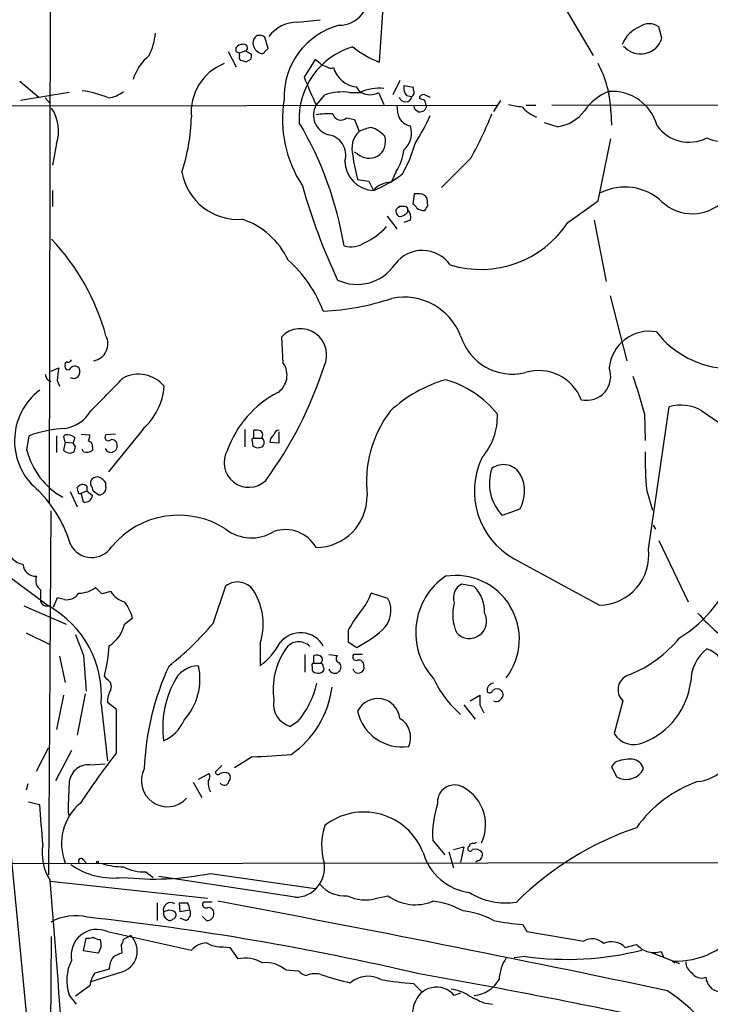
# Model space of a CAD drawing. Extents: x 4 to 57692, y -55951 to 828.
# Drawn here: x 269 to 342, y 331 to 435 of the extents above; entities that cross this region are included whole.
import ezdxf

# ---------------------------------------------------------------- set-up
doc = ezdxf.new("R2010")
doc.units = 0
doc.header["$MEASUREMENT"] = 0
doc.layers.add('MAIN', color=5, linetype='CONTINUOUS')

msp = doc.modelspace()

# ---------------------------------------------------------------- linework, layer by layer
at = {"layer": 'MAIN'}
for p, q in [((272.1187, 466.09), (271.9493, 384.048)), ((307.6787, 442.0446), (306.9167, 430.784)), ((325.9667, 437.642), (329.6073, 431.4613)), ((298.2807, 435.0173), (300.6513, 435.2713)), ((336.8887, 433.324), (336.55, 434.5093)), ((295.148, 432.2233), (294.8093, 433.4086)), ((291.7613, 431.8846), (291.7613, 432.308)), ((294.8093, 431.8846), (295.148, 432.2233)), ((290.9147, 431.8846), (291.7613, 430.276)), ((292.7773, 431.9693), (292.1, 431.7153)), ((292.1, 431.4613), (292.1, 431.7153)), ((292.7773, 431.9693), (293.37, 431.6306)), ((293.2853, 431.038), (292.7773, 430.784)), ((300.1433, 431.038), (298.958, 429.1753)), ((300.6513, 430.6146), (300.1433, 431.038)), ((268.8167, 428.752), (270.8487, 427.0586)), ((304.4613, 428.1593), (304.8847, 427.5666)), ((309.118, 428.8366), (308.356, 427.3126)), ((310.5573, 428.0746), (309.5413, 428.244)), ((310.5573, 427.8206), (310.5573, 428.0746)), ((274.066, 427.5666), (268.9013, 426.72)), ((271.526, 426.974), (272.034, 426.3813)), ((300.3127, 426.2966), (301.1593, 427.3126)), ((303.784, 427.5666), (305.054, 427.5666)), ((306.832, 427.5666), (307.4247, 426.2966)), ((309.7953, 427.228), (310.388, 427.1433)), ((311.2347, 426.8893), (311.2347, 427.1433)), ((311.7427, 427.3126), (312.3353, 427.0586)), ((256.2013, 426.1273), (319.3627, 426.212)), ((319.786, 426.72), (319.024, 425.5346)), ((322.4953, 426.212), (323.5113, 426.212)), ((359.4947, 426.1273), (325.2047, 426.212)), ((310.8113, 425.704), (311.15, 425.45)), ((331.47, 425.5346), (331.5547, 424.0953)), ((303.4453, 424.8573), (304.292, 424.688)), ((304.292, 424.688), (304.8, 423.418)), ((325.7973, 423.926), (324.4427, 424.3493)), ((272.7113, 422.148), (272.288, 419.862)), ((330.1153, 416.052), (331.47, 422.656)), ((304.6307, 421.0473), (304.292, 421.2166)), ((316.6533, 420.624), (313.5207, 417.4913)), ((308.6947, 419.1), (308.1867, 417.9993)), ((304.6307, 418.338), (305.816, 418.1686)), ((305.816, 418.1686), (306.324, 417.1526)), ((272.288, 417.1526), (272.288, 415.4593)), ((310.642, 416.814), (310.4727, 415.7133)), ((311.2347, 416.814), (310.642, 416.814)), ((312.0813, 415.544), (311.9967, 416.306)), ((326.898, 413.766), (330.1153, 416.052)), ((309.626, 415.4593), (309.0333, 415.4593)), ((307.7633, 414.4433), (308.7793, 413.0886)), ((310.2187, 414.02), (309.5413, 413.766)), ((329.692, 414.02), (330.962, 407.5006)), ((331.3853, 405.9766), (333.1633, 399.1186)), ((296.7567, 398.8646), (296.5873, 401.6586)), ((272.1187, 398.018), (272.9653, 398.3566)), ((272.796, 397.002), (273.05, 396.4093)), ((335.4493, 379.1373), (337.6507, 394.208)), ((341.122, 393.7846), (344.932, 391.16)), ((335.026, 393.5306), (335.1107, 390.652)), ((281.8553, 391.8373), (278.2147, 387.35)), ((292.6927, 391.8373), (292.6927, 389.9746)), ((293.624, 390.906), (293.624, 391.7526)), ((296.3333, 390.398), (296.3333, 391.5833)), ((269.5787, 389.636), (269.8327, 391.16)), ((272.7113, 391.16), (272.7113, 389.382)), ((273.4733, 391.0753), (273.6427, 391.2446)), ((273.6427, 390.4826), (273.4733, 389.636)), ((273.6427, 390.4826), (274.4893, 390.398)), ((274.6587, 390.9906), (274.4893, 390.398)), ((275.336, 391.3293), (276.2673, 391.2446)), ((278.9767, 391.3293), (277.9607, 391.2446)), ((293.4547, 390.5673), (293.5393, 390.0593)), ((293.624, 390.906), (294.4707, 390.906)), ((295.3173, 390.4826), (296.3333, 390.398)), ((274.1507, 389.2973), (274.574, 389.4666)), ((274.7433, 389.9746), (274.4893, 390.398)), ((275.59, 389.4666), (275.4207, 389.7206)), ((276.5213, 389.9746), (276.5213, 389.636)), ((274.1507, 385.2333), (274.9127, 383.6246)), ((274.9973, 385.2333), (274.9127, 385.6566)), ((275.336, 385.064), (275.9287, 385.318)), ((275.9287, 385.826), (275.9287, 385.318)), ((275.9287, 385.318), (276.5213, 384.81)), ((276.606, 385.318), (277.1987, 384.8946)), ((277.9607, 385.826), (277.9607, 386.1646)), ((335.28, 385.318), (335.8727, 383.286)), ((275.59, 384.1326), (275.336, 385.064)), ((257.4713, 383.794), (271.8647, 373.126)), ((272.1187, 383.2013), (271.8647, 344.5933)), ((321.818, 383.3706), (319.9553, 382.6933)), ((335.9573, 381.6773), (336.2113, 381.254)), ((336.55, 380.0686), (339.6827, 373.5493)), ((321.2253, 378.1213), (330.2847, 373.2106)), ((271.018, 374.8193), (271.018, 373.9726)), ((277.5373, 374.396), (276.86, 375.0733)), ((289.306, 371.2633), (290.6607, 375.2426)), ((316.992, 375.158), (315.6373, 375.412)), ((272.796, 373.9726), (272.3727, 372.9566)), ((273.558, 373.8033), (272.796, 373.9726)), ((278.4687, 374.65), (277.5373, 374.396)), ((307.848, 373.888), (306.07, 374.4806)), ((269.24, 373.126), (273.7273, 371.1786)), ((279.908, 371.1786), (280.7547, 371.856)), ((269.494, 370.2473), (271.9493, 369.062)), ((303.6147, 370.5013), (303.6147, 369.316)), ((294.3013, 369.1466), (294.3013, 366.776)), ((303.6147, 369.316), (304.546, 368.7233)), ((273.05, 367.792), (273.6427, 364.998)), ((275.59, 367.8766), (275.844, 364.0666)), ((299.0427, 367.9613), (299.0427, 366.0986)), ((299.974, 367.03), (299.974, 367.8766)), ((301.5827, 367.9613), (302.514, 367.8766)), ((305.1387, 367.9613), (304.2073, 367.9613)), ((299.8047, 366.6913), (299.8047, 366.268)), ((299.974, 367.03), (300.736, 367.03)), ((278.0453, 365.3366), (277.7913, 365.6753)), ((273.4733, 363.6433), (272.7113, 360.0026)), ((275.7593, 363.8126), (274.9127, 359.41)), ((316.5687, 363.0506), (317.5847, 363.6433)), ((277.4527, 362.712), (278.13, 356.7006)), ((279.0613, 362.1193), (278.13, 362.8813)), ((315.8913, 362.6273), (317.0767, 361.1033)), ((317.5847, 362.6273), (318.008, 361.7806)), ((332.74, 363.0506), (331.8087, 359.5793)), ((279.0613, 357.5473), (279.0613, 362.1193)), ((298.2807, 360.8493), (297.5187, 360.3413)), ((270.5947, 355.6), (271.8647, 358.0553)), ((274.32, 357.8013), (272.6267, 354.584)), ((293.4547, 357.124), (291.592, 355.9386)), ((276.2673, 356.2773), (277.876, 356.362)), ((290.2373, 356.1926), (289.56, 355.5153)), ((331.8933, 356.5313), (331.5547, 356.108)), ((331.5547, 356.108), (332.0627, 355.0073)), ((287.782, 354.7533), (288.8827, 355.346)), ((269.6633, 354.2453), (269.494, 353.568)), ((287.1893, 354.4146), (288.1207, 352.806)), ((267.3773, 352.044), (270.0867, 323.9346)), ((270.9333, 352.044), (269.748, 352.298)), ((312.5893, 348.234), (313.8593, 346.71)), ((316.484, 347.8106), (316.484, 347.6413)), ((314.2827, 347.0486), (314.7907, 345.3553)), ((314.7907, 347.3026), (315.8913, 347.5566)), ((315.8913, 347.5566), (315.5527, 345.948)), ((235.966, 345.7786), (374.7347, 345.948)), ((275.59, 346.202), (275.844, 345.8633)), ((317.4153, 346.1173), (317.1613, 345.948)), ((282.194, 344.932), (282.956, 344.3393)), ((289.052, 344.7626), (300.1433, 343.154)), ((272.034, 343.916), (288.7133, 342.138)), ((298.0267, 342.2226), (283.5487, 344.424)), ((283.3793, 341.63), (283.3793, 339.7673)), ((285.8347, 340.6986), (285.75, 341.63)), ((289.2213, 341.7146), (288.29, 341.7146)), ((306.6627, 342.138), (307.848, 342.392)), ((284.3953, 340.7833), (284.0567, 340.6986)), ((286.8507, 340.868), (285.8347, 340.6986)), ((286.4273, 339.7673), (285.8347, 340.0213)), ((288.6287, 339.7673), (288.2053, 340.1906)), ((322.1567, 339.344), (322.58, 338.582)), ((278.13, 338.582), (287.02, 336.6346)), ((322.58, 338.582), (328.5913, 337.566)), ((271.9493, 314.706), (272.2033, 338.074)), ((275.59, 336.55), (275.844, 337.9046)), ((280.5853, 338.1586), (279.8233, 337.7353)), ((332.994, 336.8886), (334.1793, 337.2273)), ((277.114, 336.296), (275.59, 336.55)), ((279.5693, 337.1426), (279.654, 336.296)), ((290.4067, 336.9733), (291.084, 336.8886)), ((291.084, 336.8886), (291.9307, 335.7033)), ((335.788, 336.3806), (338.7513, 335.1953)), ((336.804, 336.4653), (337.058, 335.8726)), ((322.4107, 335.9573), (321.2253, 335.788)), ((337.9893, 335.4493), (338.2433, 335.28)), ((279.4847, 334.264), (276.352, 333.248)), ((278.2993, 334.6026), (276.7753, 334.1793)), ((297.0107, 334.518), (298.3653, 334.4333)), ((310.5573, 333.0786), (311.4887, 332.1473)), ((276.2673, 332.8246), (274.7433, 331.724)), ((315.5527, 332.0626), (314.8753, 331.8086)), ((274.828, 330.8773), (274.066, 331.8933)), ((318.008, 331.0466), (318.9393, 330.8773))]:
    msp.add_line(p, q, dxfattribs=at)
msp.add_circle((277.0504, 345.948), 0.1058, dxfattribs=at)
for centre, radius, start, end in [((302.6671, 437.7884), 3.1099, 270.29847, 9.829425), ((298.2805, 431.2076), 3.8097, 89.996992, 143.131907), ((304.6764, 427.0957), 7.8405, 104.726602, 182.12775), ((335.8725, 431.2921), 3.4907, 112.831982, 157.168018), ((335.534, 433.1548), 1.6932, 53.126718, 126.873282), ((275.9564, 434.6222), 7.2965, 334.328724, 353.782772), ((294.5131, 432.7736), 0.9747, 124.381366, 182.487255), ((294.2166, 432.6465), 0.9654, 52.127098, 105.246791), ((334.6263, 434.0066), 2.3632, 220.326481, 343.21065), ((292.354, 431.9691), 0.6827, 82.873943, 150.239505), ((292.5893, 432.2986), 0.3792, 299.722391, 113.400964), ((294.7671, 432.8584), 1.2344, 185.910121, 247.829674), ((306.3504, 424.7994), 7.9132, 106.350682, 183.260719), ((310.4273, 440.1124), 9.9671, 230.762203, 249.376943), ((285.7504, 427.4816), 5.1178, 128.956519, 163.661382), ((249.6007, 347.115), 94.6752, 63.327151, 63.556306), ((292.4388, 431.292), 0.3787, 153.44848, 243.414653), ((292.4401, 431.4612), 0.9452, 333.402419, 10.324365), ((294.4706, 432.0541), 0.3787, 243.44848, 333.414653), ((292.5208, 425.4742), 5.5265, 111.544782, 185.526142), ((250.1958, 303.8612), 133.8752, 71.453843, 71.683013), ((301.3036, 431.3181), 0.9594, 227.162672, 266.438195), ((301.7944, 430.9111), 0.7785, 225.005204, 292.37413), ((304.7804, 430.9304), 2.7894, 195.365012, 263.431162), ((320.2754, 425.2699), 11.1977, 1.354525, 28.509309), ((406.0217, 473.3065), 115.8024, 202.401248, 203.996434), ((310.8544, 428.0325), 1.33, 170.85, 217.220566), ((274.248, 417.9329), 9.873, 66.310975, 83.178384), ((277.8943, 429.9839), 3.0269, 276.076181, 309.58987), ((303.064, 421.3184), 6.2895, 83.426618, 107.628027), ((306.9308, 423.1225), 4.8925, 84.206089, 114.72173), ((305.943, 428.9641), 1.6563, 237.538094, 302.461906), ((309.7015, 427.2473), 0.6943, 195.769705, 351.385588), ((310.1339, 427.5666), 0.4937, 300.975698, 30.959776), ((311.6156, 426.8473), 0.4824, 74.721961, 142.148976), ((333.3423, 422.3899), 5.6748, 112.005209, 145.314106), ((331.6088, 422.7248), 4.9421, 15.080329, 94.558667), ((309.3449, 424.6881), 12.6815, 170.392541, 213.6526), ((302.1161, 425.1537), 2.1645, 150.728909, 253.40775), ((313.0045, 426.3119), 4.2292, 182.501675, 200.117139), ((310.9808, 426.0427), 0.3787, 153.44848, 243.414653), ((269.1612, 299.7972), 133.8752, 71.453843, 71.683013), ((311.3403, 426.1062), 0.5814, 303.124262, 10.484658), ((184.8349, 384.1435), 133.8594, 18.316973, 18.54617), ((322.2922, 431.4954), 5.4572, 252.296487, 267.687486), ((324.9249, 428.3875), 3.6929, 219.418002, 248.908798), ((268.7319, 423.5026), 4.2037, 341.201268, 34.33008), ((266.3223, 425.5323), 20.7061, 341.901765, 358.366363), ((301.5404, 416.3403), 8.9524, 87.018798, 98.429783), ((302.8493, 425.4894), 0.8688, 193.90668, 313.316275), ((289.8273, 435.4113), 24.7528, 327.599731, 335.410454), ((269.0765, 552.5421), 133.8752, 288.316987, 288.546157), ((282.0454, 439.8335), 39.5817, 330.967048, 338.428173), ((325.2979, 428.0686), 4.1726, 276.873967, 324.055915), ((265.5855, 405.0173), 38.1288, 9.500367, 30.465469), ((306.7476, 419.6914), 4.2048, 99.27348, 117.59252), ((305.1059, 420.7735), 3.2157, 41.635463, 72.553929), ((310.5936, 425.7887), 1.8172, 210.834519, 258.093967), ((307.9748, 423.2487), 2.3697, 311.379941, 18.754547), ((339.749, 426.4494), 4.1585, 215.906221, 296.892853), ((342.9847, 425.3229), 2.9161, 242.318054, 350.812248), ((301.2009, 420.9275), 2.1722, 342.803799, 82.138848), ((306.5253, 421.5976), 2.5081, 133.463626, 196.673424), ((305.7331, 422.3539), 1.8612, 303.018964, 17.384509), ((297.4477, 425.8453), 13.7841, 329.891279, 344.44109), ((320.5118, 422.835), 16.5055, 186.809369, 195.81036), ((305.8754, 422.474), 1.8934, 228.897486, 297.419018), ((303.7841, 422.1902), 5.802, 327.818132, 352.875474), ((306.4789, 420.3525), 3.2036, 181.201946, 267.228603), ((292.0146, 420.2003), 6.1105, 190.373702, 273.979862), ((301.8274, 428.3625), 12.0782, 291.857082, 308.6564), ((358.9144, 434.3905), 62.4098, 195.549159, 205.349927), ((308.0399, 415.85), 2.1543, 86.092692, 142.796589), ((311.226, 415.9755), 0.8386, 23.211151, 89.405539), ((332.971, 411.8268), 5.7002, 46.583759, 117.156631), ((310.1766, 414.9939), 0.778, 22.371722, 67.628278), ((184.912, 499.94), 152.6261, 326.200547, 326.42973), ((340.1043, 419.4002), 4.7037, 226.871993, 314.616707), ((309.3177, 414.968), 0.6414, 166.236736, 234.882851), ((393.5514, 330.6275), 119.7487, 134.893867, 135.123016), ((309.1604, 415.0358), 0.6292, 250.338213, 317.731211), ((309.6683, 415.1629), 0.2994, 351.878017, 98.121983), ((309.5157, 415.0531), 0.4541, 284.057665, 8.549485), ((308.9911, 414.3163), 1.2629, 346.430326, 39.560428), ((311.7346, 416.5473), 1.5113, 236.297315, 270.307081), ((289.756, 406.2504), 8.2997, 25.217952, 71.141758), ((317.697, 419.782), 10.9932, 252.831593, 326.821656), ((302.7407, 417.6192), 6.5324, 293.952159, 319.105501), ((254.7119, 395.4179), 24.0939, 15.220288, 43.450634), ((303.9553, 413.6681), 2.4782, 252.043937, 305.451137), ((311.5, 407.1837), 3.6198, 35.361587, 142.976882), ((288.2583, 399.6048), 13.5935, 20.511893, 48.505353), ((304.5797, 412.0531), 4.8455, 244.766087, 326.281072), ((299.6314, 431.9176), 27.5831, 272.823237, 288.254112), ((309.56, 399.4292), 6.424, 21.114225, 101.572483), ((298.5831, 399.7372), 2.7704, 334.074995, 136.088097), ((335.5458, 397.9705), 4.2626, 79.863467, 174.803137), ((344.2924, 408.401), 10.1395, 217.941791, 267.393538), ((276.3518, 400.9022), 1.8155, 280.758463, 27.599648), ((321.0518, 403.4411), 5.7552, 197.157624, 283.657398), ((273.8261, 398.7377), 0.2231, 71.548806, 214.722761), ((273.8544, 399.4995), 0.5518, 274.396316, 327.536771), ((294.9099, 397.5917), 2.243, 303.993997, 34.576408), ((279.2079, 396.8885), 6.4129, 166.765977, 178.985887), ((273.939, 398.4836), 0.3224, 156.799076, 336.799076), ((274.6634, 397.9003), 0.6257, 36.446822, 133.173684), ((274.235, 398.0181), 0.9657, 322.1297, 15.24367), ((260.1412, 411.7908), 43.0291, 323.867699, 342.044704), ((323.8432, 393.2576), 4.8093, 20.858487, 107.32915), ((328.8865, 397.4793), 2.5687, 257.65458, 19.970719), ((272.3439, 397.704), 0.8183, 181.729766, 254.025751), ((274.5158, 397.965), 0.7233, 239.684263, 311.73814), ((-589.8164, 1242.2068), 1212.4636, 315.5929964, 315.8221762), ((281.42, 394.1287), 3.5506, 39.96487, 118.263378), ((317.7757, 383.4884), 14.1277, 105.736772, 133.214559), ((311.1602, 386.8987), 10.5614, 38.310826, 74.717237), ((284.766, 380.3623), 51.9564, 14.681692, 19.172279), ((275.0081, 390.6194), 6.7383, 127.209, 231.882794), ((277.2557, 396.9946), 6.9104, 311.728559, 355.141339), ((301.2573, 385.8937), 11.0785, 117.370658, 160.25722), ((272.9334, 395.8555), 3.9969, 280.221891, 328.793596), ((318.0166, 386.249), 12.4533, 142.76332, 186.635437), ((338.9267, 390.2279), 4.1796, 58.315893, 107.775589), ((312.7358, 393.2384), 6.7147, 319.460345, 1.771707), ((274.1933, 379.2628), 12.6712, 92.490456, 110.129058), ((293.8358, 390.1862), 1.5807, 69.629778, 97.700518), ((294.0219, 391.2418), 0.5605, 323.195523, 49.492942), ((296.3226, 391.1654), 0.5873, 88.956068, 172.249334), ((274.6442, 391.0894), 1.171, 180.689924, 211.211302), ((273.8544, 389.9324), 1.3292, 52.762832, 99.164681), ((273.4809, 391.5813), 2.8067, 338.821054, 353.10996), ((276.0792, 390.1064), 0.4613, 343.399492, 87.664214), ((278.2147, 390.9906), 0.3592, 135, 315), ((278.5769, 390.1769), 0.5701, 356.691381, 100.94133), ((293.624, 390.6943), 0.2117, 90, 216.875312), ((294.2025, 390.4403), 0.5374, 299.937952, 60.062049), ((296.2912, 390.4401), 0.9748, 124.382898, 177.501256), ((277.2298, 391.5208), 7.8798, 193.838905, 240.826111), ((274.2542, 390.351), 1.0588, 222.477537, 264.3901), ((147.6662, 432.0431), 133.8594, 341.45383, 341.683027), ((275.9286, 390.2497), 0.8532, 246.617111, 314.002744), ((278.4895, 390.0551), 0.6625, 202.154775, 7.711803), ((293.0876, 388.3123), 2.6171, 149.615599, 313.648417), ((294.0748, 390.7844), 0.9014, 233.553434, 296.053368), ((368.3895, 388.7469), 33.2866, 178.761093, 185.912612), ((325.1643, 385.2716), 8.1634, 153.814119, 241.150248), ((323.5566, 386.1057), 4.9612, 161.394135, 223.457226), ((320.0889, 386.0457), 2.0548, 28.029185, 126.915069), ((276.987, 386.1223), 0.6694, 71.562344, 198.437656), ((276.394, 384.9366), 1.9906, 38.089814, 66.155872), ((318.5424, 385.2681), 3.7855, 329.917009, 27.418623), ((260.7217, 375.4864), 14.1144, 16.777475, 44.152048), ((275.4944, 385.2994), 0.6826, 50.486757, 148.447486), ((275.209, 385.2333), 0.2116, 180, 306.875312), ((275.649, 385.2586), 0.9588, 3.551733, 42.844497), ((277.2256, 385.65), 0.7559, 267.960543, 13.464481), ((275.7392, 384.9064), 0.788, 259.086463, 352.973284), ((300.1833, 384.77), 5.4636, 270.468768, 0.419481), ((285.6549, 373.5116), 9.2197, 57.115566, 140.377277), ((293.3841, 384.7955), 4.4676, 232.439853, 301.835863), ((296.9735, 377.4746), 3.7347, 29.375721, 109.274263), ((276.4443, 380.751), 2.5093, 208.319623, 327.189593), ((330.2028, 378.4956), 5.2856, 270.887824, 6.973218), ((269.5325, 379.5644), 2.0704, 221.002913, 259.503081), ((270.5588, 377.6686), 1.4105, 185.696446, 271.458492), ((331.5537, 381.5525), 13.8332, 301.353305, 342.722325), ((271.7464, 375.8154), 1.234, 158.952155, 233.823792), ((318.0055, 370.2896), 7.2197, 124.232633, 222.399833), ((315.0348, 369.6097), 6.7378, 322.478538, 99.316791), ((275.1382, 377.2752), 2.7952, 268.847925, 308.024022), ((291.8949, 373.5997), 2.0548, 28.029185, 126.915069), ((316.3692, 374.0028), 1.5879, 117.446132, 199.812321), ((314.3121, 372.4885), 3.7826, 358.113858, 44.888609), ((271.707, 373.815), 0.7068, 167.115967, 282.891935), ((273.8458, 375.209), 1.4348, 258.429289, 329.492343), ((280.5332, 375.8582), 2.392, 210.3373, 254.84887), ((287.9497, 371.1937), 6.6734, 342.136038, 30.346791), ((300.3696, 376.4441), 6.0291, 318.493758, 340.993756), ((305.4561, 372.6131), 2.7104, 311.591407, 28.057938), ((266.4826, 363.5318), 11.0007, 355.726207, 60.708693), ((276.8594, 370.9666), 3.9955, 12.861661, 40.270462), ((319.5158, 372.2123), 4.8065, 164.897733, 204.130726), ((313.8764, 365.1966), 11.5517, 141.113075, 152.663675), ((316.4699, 371.5031), 1.8369, 223.12935, 27.946077), ((353.3309, 382.9894), 16.5067, 220.068404, 236.994234), ((276.5197, 371.854), 3.455, 301.003005, 348.726819), ((266.8471, 389.9101), 29.1908, 307.579076, 320.298396), ((825.5078, 580.6489), 589.6453, 200.9230926, 201.1522791), ((298.5879, 367.4953), 2.7789, 30.186536, 141.338904), ((299.4348, 379.0592), 11.5306, 296.31283, 312.706048), ((328.4491, 378.1397), 13.2929, 292.341123, 320.806244), ((262.4225, 369.7507), 15.9, 345.14848, 356.906321), ((289.8724, 372.7342), 7.424, 306.624475, 331.846387), ((303.4197, 364.1937), 7.7516, 145.770973, 187.847658), ((298.3759, 367.7285), 1.5954, 42.579276, 148.839766), ((344.4243, 365.0423), 4.4878, 128.509669, 179.48548), ((341.0045, 366.1932), 2.4423, 349.782865, 75.160313), ((300.2281, 366.9453), 0.9653, 52.12814, 105.261365), ((300.3781, 367.4187), 0.5284, 312.637678, 33.106603), ((302.7882, 367.5214), 0.4487, 127.666685, 245.022443), ((304.4783, 367.7073), 0.3714, 136.854644, 294.225635), ((310.1741, 354.8659), 28.1667, 154.985822, 177.989629), ((287.7969, 363.9278), 2.8482, 90.299733, 157.930387), ((281.3313, 365.4031), 6.5952, 318.332624, 12.014968), ((299.974, 366.8183), 0.2117, 90, 216.875312), ((300.6935, 366.7335), 0.2995, 351.899659, 81.842846), ((300.6515, 366.4373), 0.4232, 323.116564, 36.883436), ((302.2056, 366.6247), 0.6504, 196.743959, 317.26173), ((302.2877, 366.6169), 0.5869, 312.376125, 57.999791), ((304.7153, 366.6067), 0.6126, 195.955674, 15.935119), ((304.7389, 366.8089), 0.5701, 356.691381, 100.94133), ((300.442, 366.8501), 0.8631, 222.408095, 309.414584), ((322.8508, 370.118), 11.2083, 204.77382, 229.372923), ((333.8903, 364.2378), 1.6531, 103.585654, 225.904402), ((277.7069, 364.5747), 0.8337, 336.029835, 66.051467), ((294.3813, 360.1671), 10.4125, 152.35753, 187.448394), ((291.7286, 365.8116), 10.278, 304.860403, 352.612165), ((291.0728, 366.9932), 9.4711, 319.556251, 347.314172), ((319.1255, 364.1379), 0.782, 97.457626, 185.23091), ((332.0896, 366.0182), 7.9027, 291.152601, 353.200792), ((280.5354, 362.9996), 2.4083, 149.110093, 182.815596), ((571.5845, 363.1353), 254.0003, 179.885409, 180.114592), ((318.6289, 364.2077), 0.3155, 206.565051, 349.701651), ((319.405, 363.6431), 0.6893, 47.498744, 132.501256), ((319.405, 363.7068), 0.6438, 297.404942, 43.665732), ((298.1442, 362.7021), 2.4423, 169.782865, 255.160313), ((306.7636, 360.9166), 2.37, 6.575663, 154.149595), ((319.3132, 363.4882), 0.5246, 236.540181, 317.719698), ((309.3299, 362.9816), 4.8111, 192.381551, 278.599663), ((282.4055, 362.6698), 4.1914, 293.200206, 336.799794), ((307.91, 359.1803), 2.3431, 335.928017, 58.965371), ((333.9057, 360.8988), 2.4776, 212.179426, 294.707304), ((351.2145, 301.9816), 91.0694, 142.399873, 146.524786), ((292.2039, 411.5605), 54.4509, 271.316267, 275.690857), ((340.3194, 358.7317), 4.2494, 275.121063, 345.001618), ((276.0942, 354.2564), 2.0282, 85.104285, 180.313567), ((333.626, 352.2938), 4.578, 88.372788, 112.239494), ((333.5962, 355.4841), 1.395, 15.376152, 83.422606), ((284.474, 354.5822), 2.7598, 152.559386, 317.600762), ((288.3507, 355.0194), 0.6243, 315.772379, 31.546171), ((289.8442, 355.5213), 0.2843, 181.209443, 321.928805), ((290.5336, 354.2028), 1.2344, 67.835724, 112.159978), ((290.555, 354.9227), 0.6137, 316.379798, 43.613443), ((333.1024, 356.7893), 2.0631, 239.738765, 333.041234), ((302.0721, 351.8748), 28.1062, 175.161887, 181.899251), ((290.5162, 354.3322), 1.7366, 171.662724, 212.52231), ((290.498, 354.6106), 0.5135, 213.126785, 347.482084), ((314.9152, 352.3101), 1.8269, 75.153635, 185.701543), ((313.7384, 349.9273), 4.4628, 334.129688, 68.372385), ((345.1199, 341.8469), 13.4026, 109.261237, 144.716316), ((-787.1954, 265.2544), 1061.682, 4.4598114, 4.6890001), ((278.8539, 347.9219), 5.6031, 130.013221, 201.555694), ((323.4358, 348.7996), 10.8613, 162.151426, 182.985034), ((305.2956, 344.5299), 6.7331, 21.193182, 127.903196), ((307.6284, 347.7145), 6.8101, 161.790664, 195.773203), ((344.5949, 318.6103), 32.6824, 108.5838, 135.014008), ((276.7134, 346.9177), 5.5142, 170.681168, 211.939079), ((316.5687, 347.3873), 0.2678, 108.441716, 341.558284), ((358.9933, 263.2404), 94.6528, 116.4572, 116.686438), ((316.9498, 348.4453), 0.4824, 254.721961, 307.88436), ((317.2737, 348.6115), 5.9337, 196.120077, 262.351949), ((317.0767, 346.3711), 0.9655, 37.885914, 105.252516), ((317.2037, 346.7523), 0.6694, 288.429535, 18.437656), ((278.6914, 351.9408), 7.6733, 234.498171, 277.844565), ((275.336, 346.0326), 0.3053, 33.700477, 213.684862), ((280.0388, 354.1656), 8.7283, 253.925122, 268.585228), ((298.0103, 345.3326), 3.11, 270.302136, 9.825165), ((283.0326, 374.5345), 30.3743, 263.774399, 281.4302), ((281.9199, 349.4388), 4.5151, 242.33165, 273.480397), ((-1067.372, 231.1924), 1344.1481, 3.9129704, 4.8142354), ((303.2396, 345.7751), 3.3955, 220.335544, 274.906154), ((320.3177, 348.7915), 7.1716, 237.685427, 279.321391), ((284.8129, 340.8929), 0.7808, 56.666068, 194.410011), ((286.1734, 553.3298), 211.7002, 269.885409, 270.114564), ((285.3261, 340.7831), 1.527, 3.187323, 33.684864), ((288.5609, 341.4606), 0.3714, 136.844093, 294.231967), ((-111.0165, -1797.6291), 2176.6532, 78.1090706, 79.3884252), ((305.4091, 346.1222), 4.1768, 243.263176, 287.465809), ((310.7408, 346.2726), 4.8402, 233.297249, 292.451863), ((311.5408, 332.8766), 8.9841, 61.651818, 83.29795), ((284.7764, 340.5293), 0.7393, 166.762586, 246.364854), ((284.734, 339.9998), 0.8535, 46.020573, 113.378394), ((284.9738, 340.36), 0.4348, 283.147711, 35.744477), ((286.0887, 340.5293), 0.8339, 293.958303, 23.964582), ((288.7133, 340.4447), 0.6827, 262.88123, 7.11877), ((288.8215, 340.5622), 0.5702, 356.69196, 100.939423), ((314.7881, 331.9558), 8.8861, 61.53059, 83.417784), ((274.7112, 334.9055), 5.361, 75.943279, 118.919656), ((245.4927, 56.0199), 285.7209, 76.714983, 83.867986), ((284.7379, 340.1637), 0.4046, 230.395708, 325.850351), ((324.0956, 365.497), 26.2248, 258.849331, 265.76003), ((277.017, 336.068), 2.7494, 66.120033, 191.199583), ((338.2865, 344.2408), 8.7965, 268.063832, 323.474537), ((276.0554, 339.4728), 1.5824, 262.322568, 290.362373), ((277.4529, 339.2599), 1.527, 236.315136, 266.812677), ((276.047, 337.2264), 1.4156, 318.912304, 21.068603), ((278.9606, 336.5149), 2.3111, 283.107224, 45.33307), ((278.8672, 337.7943), 0.9579, 317.132054, 356.468811), ((288.7856, 334.9863), 2.4154, 93.72445, 136.967882), ((290.2273, 340.1656), 3.1973, 240.001287, 273.216509), ((329.4897, 336.1062), 1.7141, 44.704554, 121.609254), ((331.5641, 335.5516), 1.9575, 43.076989, 115.934115), ((336.8781, 339.9498), 3.8335, 225.250475, 245.362339), ((280.1412, 333.9885), 2.3584, 101.922191, 126.975336), ((326.8797, 367.5352), 31.8926, 261.944822, 284.327568), ((336.042, 339.8101), 3.4305, 257.166122, 282.833878), ((278.3381, 333.4245), 4.5382, 152.300555, 199.718623), ((280.2887, 334.6449), 1.9899, 141.904551, 181.218079), ((292.6502, 331.8163), 3.953, 61.188381, 100.48699), ((294.9084, 332.0808), 3.2186, 49.219332, 96.29832), ((324.1881, 333.2482), 4.5784, 146.30785, 176.822252), ((340.6422, 335.3082), 1.2148, 177.338971, 239.263526), ((278.708, 332.682), 2.4448, 142.234365, 176.656246), ((299.6271, 335.5769), 1.7029, 222.186781, 255.891948), ((300.1284, 331.8398), 2.278, 72.307169, 113.721407), ((189.4159, -360.4055), 705.0883, 77.9975086, 80.0580192), ((341.0796, 334.899), 1.2342, 210.964553, 292.167779), ((309.6438, 359.8623), 27.3165, 251.155803, 257.794727), ((305.7217, 331.0115), 2.8397, 61.286, 130.733041), ((312.745, 365.4563), 32.4515, 259.957236, 266.134508), ((316.7013, 335.1399), 3.344, 274.987182, 330.6723), ((343.1714, 333.8374), 1.6281, 182.865744, 260.404618), ((312.9965, 330.2616), 2.4337, 39.46797, 165.345351), ((313.9435, 327.9556), 4.5691, 57.487644, 82.540263), ((327.6417, 317.5136), 17.7749, 25.034517, 56.38789), ((325.6133, 349.1816), 19.6652, 242.060166, 247.248218), ((304.7228, 331.7), 5.9761, 286.385915, 352.087245)]:
    msp.add_arc(centre, radius, start, end, dxfattribs=at)

doc.saveas('drawing.dxf')
